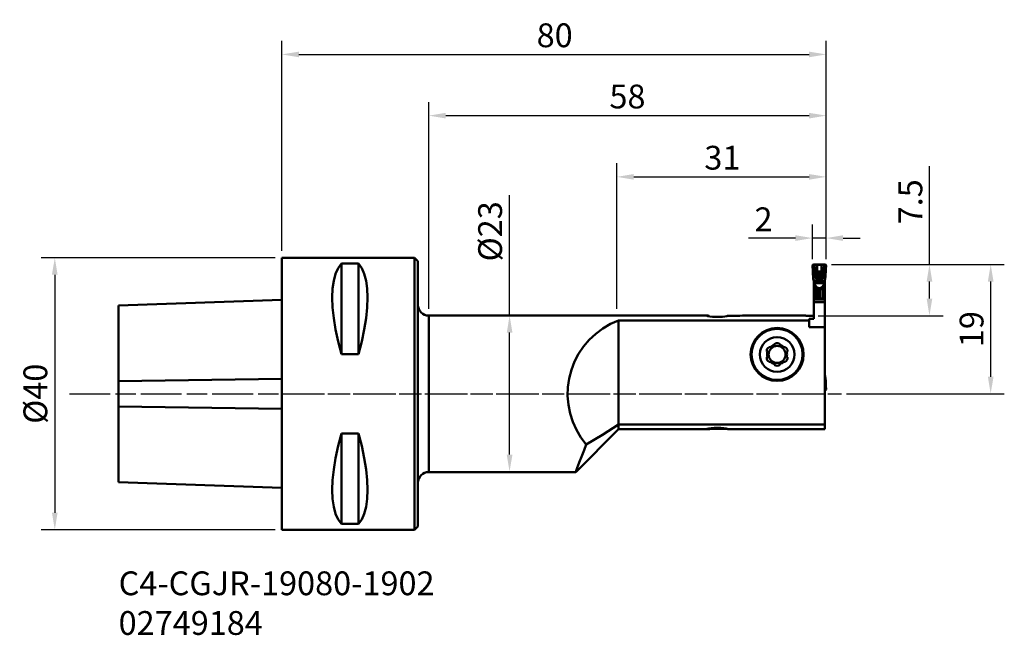
# Model space of a CAD drawing. Extents: x 94 to 239, y 94 to 184.
import ezdxf

# ---------------------------------------------------------------- set-up
doc = ezdxf.new("R2010")
doc.units = 0
doc.linetypes.add('DASH', pattern=[3.75, 3, -0.75])
doc.linetypes.add('LONGDASH_DASH', pattern=[10.5, 6, -0.75, 3, -0.75])
for name, color, linetype, lineweight in [('1', 4, 'Continuous', 50), ('2', 7, 'Continuous', 25), ('3', 1, 'DASH', 35), ('4', 2, 'LONGDASH_DASH', 25), ('SK1', 4, 'Continuous', 50), ('SK2', 7, 'Continuous', 25), ('SK4', 2, 'LONGDASH_DASH', 25), ('SK6', 5, 'Continuous', 35)]:
    doc.layers.add(name, color=color, linetype=linetype, lineweight=lineweight)
doc.styles.add('STANDARD 3.5 mm', font='monos.ttf', dxfattribs={"height": 3.5})
doc.dimstyles.new('AM_DIN', dxfattribs={"dimtxt": 3.5, "dimasz": 2.5, "dimexe": 2, "dimexo": 1, "dimgap": 1, "dimtad": 1, "dimdsep": 46, "dimtxsty": 'STANDARD 3.5 mm', "dimcen": 0.09, "dimadec": 0, "dimazin": 2, "dimtm": 1e-09, "dimtfac": 0.707107, "dimtmove": 0, "dimatfit": 3, "dimfxl": 1, "dimtolj": 1, "dimlwd": -1, "dimlwe": -1, "dimarcsym": 0})

# ---------------------------------------------------------------- blocks, each defined once
blk = doc.blocks.new('*D8')
at = {"layer": 'SK2', "color": 0}
for p, q in [((131.88, 149.03), (97.5, 149.03)), ((99.5, 146.53), (99.5, 111.53)), ((131.88, 109.03), (97.5, 109.03))]:
    blk.add_line(p, q, dxfattribs=at)
for points in [[(99.08, 146.53), (99.91, 146.53), (99.5, 149.03)], [(99.08, 111.53), (99.91, 111.53), (99.5, 109.03)]]:
    blk.add_solid(points, dxfattribs=at)
at = {"layer": 'SK2', "color": 0, "insert": (96.64, 129.03), "char_height": 3.5, "attachment_point": 5, "rotation": 90, "style": 'STANDARD 3.5 mm'}
blk.add_mtext('\\A1;%%C40', dxfattribs=at)
blk = doc.blocks.new('*D9')
at = {"layer": '2', "color": 0}
for p, q in [((132.88, 150.03), (132.88, 180.92)), ((212.88, 148.82), (212.88, 180.92)), ((135.38, 178.92), (210.38, 178.92))]:
    blk.add_line(p, q, dxfattribs=at)
for points in [[(135.38, 179.33), (135.38, 178.5), (132.88, 178.92)], [(210.38, 179.33), (210.38, 178.5), (212.88, 178.92)]]:
    blk.add_solid(points, dxfattribs=at)
at = {"layer": '2', "color": 0, "insert": (172.98, 181.73), "char_height": 3.5, "attachment_point": 5, "style": 'STANDARD 3.5 mm'}
blk.add_mtext('\\A1;80', dxfattribs=at)
blk = doc.blocks.new('*D10')
at = {"layer": '2', "color": 0}
for p, q in [((182.11, 141.53), (182.11, 162.92)), ((212.88, 148.82), (212.88, 162.92)), ((184.61, 160.92), (210.38, 160.92))]:
    blk.add_line(p, q, dxfattribs=at)
for points in [[(184.61, 161.33), (184.61, 160.5), (182.11, 160.92)], [(210.38, 161.33), (210.38, 160.5), (212.88, 160.92)]]:
    blk.add_solid(points, dxfattribs=at)
at = {"layer": '2', "color": 0, "insert": (197.63, 163.73), "char_height": 3.5, "attachment_point": 5, "style": 'STANDARD 3.5 mm'}
blk.add_mtext('\\A1;31', dxfattribs=at)
blk = doc.blocks.new('*D11')
at = {"layer": '2', "color": 0}
for p, q in [((210.88, 148.82), (210.88, 153.92)), ((212.88, 148.82), (212.88, 153.92)), ((208.38, 151.92), (201.48, 151.92)), ((212.88, 151.92), (210.88, 151.92)), ((215.38, 151.92), (217.88, 151.92))]:
    blk.add_line(p, q, dxfattribs=at)
for points in [[(208.38, 152.33), (208.38, 151.5), (210.88, 151.92)], [(215.38, 152.33), (215.38, 151.5), (212.88, 151.92)]]:
    blk.add_solid(points, dxfattribs=at)
at = {"layer": '2', "color": 0, "insert": (203.68, 154.68), "char_height": 3.5, "attachment_point": 5, "style": 'STANDARD 3.5 mm'}
blk.add_mtext('\\A1;2', dxfattribs=at)
blk = doc.blocks.new('*D12')
at = {"layer": '2', "color": 0}
for p, q in [((213.68, 148.03), (239.07, 148.03)), ((237.07, 131.53), (237.07, 145.53)), ((215.86, 129.03), (239.07, 129.03))]:
    blk.add_line(p, q, dxfattribs=at)
for points in [[(236.66, 145.53), (237.49, 145.53), (237.07, 148.03)], [(236.66, 131.53), (237.49, 131.53), (237.07, 129.03)]]:
    blk.add_solid(points, dxfattribs=at)
at = {"layer": '2', "color": 0, "insert": (234.26, 138.53), "char_height": 3.5, "attachment_point": 5, "rotation": 90, "style": 'STANDARD 3.5 mm'}
blk.add_mtext('\\A1;19', dxfattribs=at)
blk = doc.blocks.new('*D13')
at = {"layer": '2', "color": 0}
for p, q in [((166.35, 140.52), (166.35, 158.22)), ((155.48, 140.53), (168.35, 140.52)), ((166.35, 120.08), (166.35, 138.02)), ((155.48, 117.58), (168.35, 117.58))]:
    blk.add_line(p, q, dxfattribs=at)
for points in [[(165.94, 138.02), (166.77, 138.02), (166.35, 140.52)], [(165.93, 120.08), (166.77, 120.08), (166.35, 117.58)]]:
    blk.add_solid(points, dxfattribs=at)
at = {"layer": '2', "color": 0, "insert": (163.49, 152.91), "char_height": 3.5, "attachment_point": 5, "rotation": 89.9956, "style": 'STANDARD 3.5 mm'}
blk.add_mtext('\\A1;%%c23', dxfattribs=at)
blk = doc.blocks.new('*D14')
at = {"layer": '2', "color": 0}
for p, q in [((154.48, 141.53), (154.48, 171.92)), ((212.88, 149.03), (212.88, 171.92)), ((156.98, 169.92), (210.38, 169.92))]:
    blk.add_line(p, q, dxfattribs=at)
for points in [[(156.98, 170.33), (156.98, 169.5), (154.48, 169.92)], [(210.38, 170.33), (210.38, 169.5), (212.88, 169.92)]]:
    blk.add_solid(points, dxfattribs=at)
at = {"layer": '2', "color": 0, "insert": (183.68, 172.73), "char_height": 3.5, "attachment_point": 5, "style": 'STANDARD 3.5 mm'}
blk.add_mtext('\\A1;58', dxfattribs=at)
blk = doc.blocks.new('*D15')
at = {"layer": '2', "color": 0}
for p, q in [((228.07, 148.03), (228.07, 162.47)), ((213.88, 148.03), (230.07, 148.03)), ((228.07, 143.01), (228.07, 145.53)), ((211.69, 140.51), (230.07, 140.51))]:
    blk.add_line(p, q, dxfattribs=at)
for points in [[(227.66, 145.53), (228.49, 145.53), (228.07, 148.03)], [(227.66, 143.01), (228.49, 143.01), (228.07, 140.51)]]:
    blk.add_solid(points, dxfattribs=at)
at = {"layer": '2', "color": 0, "insert": (225.27, 157.25), "char_height": 3.5, "attachment_point": 5, "rotation": 90, "style": 'STANDARD 3.5 mm'}
blk.add_mtext('\\A1;7.5', dxfattribs=at)

msp = doc.modelspace()

# ---------------------------------------------------------------- linework, layer by layer
at = {"layer": '1'}
for p, q in [((152.379, 149.025), (132.879, 149.025)), ((132.879, 148.923), (132.879, 149.025)), ((132.879, 148.616), (132.879, 148.923)), ((132.879, 148.108), (132.879, 148.616)), ((132.879, 147.405), (132.879, 148.108)), ((141.147, 147.495), (141.629, 148.157)), ((141.629, 148.157), (144.129, 148.157)), ((141.629, 134.855), (141.629, 148.157)), ((144.129, 148.157), (144.611, 147.495)), ((144.129, 134.855), (144.129, 148.157)), ((152.879, 148.525), (152.379, 149.025)), ((152.379, 148.923), (152.379, 149.025)), ((152.379, 148.616), (152.379, 148.923)), ((152.379, 148.108), (152.379, 148.616)), ((152.379, 147.405), (152.379, 148.108)), ((152.879, 148.525), (152.879, 148.419)), ((152.879, 148.419), (152.879, 148.099)), ((152.879, 148.099), (152.879, 147.571)), ((210.892, 147.894), (210.88, 147.816)), ((210.92, 147.04), (210.88, 147.816)), ((210.909, 147.93), (210.892, 147.894)), ((210.933, 147.962), (210.909, 147.93)), ((210.963, 147.988), (210.933, 147.962)), ((210.998, 148.008), (210.963, 147.988)), ((211.036, 148.021), (210.998, 148.008)), ((211.076, 148.025), (211.036, 148.021)), ((211.429, 148.025), (211.076, 148.025)), ((211.115, 147.631), (211.116, 147.636)), ((211.116, 147.636), (211.119, 147.692)), ((211.119, 147.692), (211.12, 147.709)), ((211.119, 147.692), (211.131, 147.692)), ((211.12, 147.709), (211.143, 147.799)), ((211.131, 147.692), (211.143, 147.691)), ((211.143, 147.799), (211.196, 147.885)), ((211.143, 147.691), (211.155, 147.69)), ((211.155, 147.69), (211.165, 147.689)), ((211.165, 147.689), (211.164, 147.63)), ((211.179, 147.785), (211.165, 147.704)), ((211.165, 147.704), (211.165, 147.689)), ((211.544, 147.168), (211.165, 147.689)), ((211.222, 147.86), (211.179, 147.785)), ((211.196, 147.885), (211.272, 147.948)), ((211.291, 147.915), (211.222, 147.86)), ((211.272, 147.948), (211.429, 148.001)), ((211.435, 147.961), (211.291, 147.915)), ((211.879, 148.025), (211.429, 148.025)), ((211.429, 148.025), (211.429, 148.001)), ((211.429, 148.001), (211.579, 148.012)), ((211.429, 148.001), (211.432, 147.981)), ((211.432, 147.981), (211.435, 147.961)), ((211.459, 147.964), (211.435, 147.961)), ((211.579, 147.971), (211.459, 147.964)), ((211.579, 148.012), (211.879, 148.012)), ((211.579, 148.012), (211.579, 147.992)), ((211.579, 147.992), (211.579, 147.971)), ((211.579, 147.13), (211.579, 147.971)), ((212.179, 147.971), (211.579, 147.971)), ((212.329, 148.025), (211.879, 148.025)), ((211.879, 148.012), (211.879, 148.025)), ((211.879, 148.012), (212.179, 148.012)), ((212.179, 148.012), (212.329, 148.001)), ((212.179, 147.992), (212.179, 148.012)), ((212.179, 147.971), (212.179, 147.992)), ((212.203, 147.971), (212.179, 147.971)), ((212.179, 147.13), (212.179, 147.971)), ((212.323, 147.961), (212.203, 147.971)), ((212.214, 147.168), (212.593, 147.689)), ((212.323, 147.961), (212.326, 147.981)), ((212.362, 147.954), (212.323, 147.961)), ((212.326, 147.981), (212.329, 148.001)), ((212.329, 148.025), (212.329, 148.001)), ((212.683, 148.025), (212.329, 148.025)), ((212.329, 148.001), (212.371, 147.993)), ((212.474, 147.912), (212.362, 147.954)), ((212.371, 147.993), (212.493, 147.944)), ((212.538, 147.858), (212.474, 147.912)), ((212.493, 147.944), (212.565, 147.882)), ((212.581, 147.778), (212.538, 147.858)), ((212.551, 147.179), (212.594, 147.634)), ((212.565, 147.882), (212.618, 147.792)), ((212.593, 147.689), (212.581, 147.778)), ((212.593, 147.689), (212.603, 147.69)), ((212.594, 147.634), (212.593, 147.689)), ((212.603, 147.69), (212.615, 147.691)), ((212.615, 147.691), (212.627, 147.692)), ((212.618, 147.792), (212.639, 147.692)), ((212.627, 147.692), (212.639, 147.692)), ((212.639, 147.692), (212.643, 147.634)), ((212.643, 147.634), (212.642, 147.514)), ((212.722, 148.021), (212.683, 148.025)), ((212.76, 148.008), (212.722, 148.021)), ((212.795, 147.988), (212.76, 148.008)), ((212.825, 147.962), (212.795, 147.988)), ((212.849, 147.93), (212.825, 147.962)), ((212.867, 147.894), (212.849, 147.93)), ((212.879, 147.816), (212.856, 147.391)), ((212.879, 147.816), (212.867, 147.894)), ((132.879, 146.512), (132.879, 147.405)), ((132.879, 145.441), (132.879, 146.512)), ((140.493, 145.649), (140.767, 146.657)), ((140.767, 146.657), (141.147, 147.495)), ((144.611, 147.495), (144.991, 146.657)), ((144.991, 146.657), (145.265, 145.649)), ((152.379, 146.512), (152.379, 147.405)), ((152.379, 145.441), (152.379, 146.512)), ((152.879, 147.571), (152.879, 146.84)), ((152.879, 146.84), (152.879, 145.913)), ((210.939, 146.68), (210.92, 147.04)), ((210.963, 146.225), (210.939, 146.68)), ((211.294, 146.225), (210.963, 146.225)), ((210.974, 146.019), (210.963, 146.225)), ((211.138, 147.29), (211.115, 147.631)), ((211.156, 147.172), (211.138, 147.29)), ((211.185, 147.014), (211.156, 147.172)), ((211.164, 147.63), (211.207, 147.18)), ((211.282, 146.39), (211.185, 147.014)), ((211.207, 147.18), (211.286, 146.661)), ((211.294, 146.225), (211.282, 146.39)), ((211.286, 146.661), (211.317, 146.394)), ((211.294, 146.225), (211.312, 146.226)), ((211.301, 146.099), (211.294, 146.225)), ((211.312, 146.226), (211.329, 146.227)), ((211.317, 146.394), (211.329, 146.227)), ((211.329, 146.227), (211.335, 146.101)), ((211.335, 146.101), (211.59, 146.286)), ((211.544, 147.168), (211.579, 147.13)), ((211.59, 146.286), (211.544, 147.168)), ((211.579, 147.13), (211.725, 147.002)), ((211.59, 146.286), (211.672, 146.29)), ((211.59, 146.286), (211.666, 146.171)), ((211.672, 146.29), (211.762, 146.295)), ((211.725, 147.002), (212.033, 147.002)), ((211.725, 147.002), (211.762, 146.295)), ((211.762, 146.295), (211.996, 146.295)), ((211.762, 146.18), (211.762, 146.295)), ((211.871, 146.799), (211.831, 146.751)), ((211.871, 146.795), (211.831, 146.746)), ((211.831, 146.751), (211.831, 146.712)), ((211.831, 146.682), (211.871, 146.72)), ((211.831, 146.712), (211.831, 146.682)), ((211.902, 146.874), (211.871, 146.799)), ((211.902, 146.87), (211.871, 146.795)), ((211.871, 146.72), (211.89, 146.754)), ((211.89, 146.754), (211.89, 146.543)), ((211.89, 146.543), (211.89, 146.377)), ((211.89, 146.377), (211.911, 146.377)), ((211.913, 146.874), (211.902, 146.874)), ((211.902, 146.874), (211.902, 146.87)), ((211.913, 146.87), (211.902, 146.87)), ((211.911, 146.377), (211.927, 146.377)), ((211.927, 146.874), (211.913, 146.874)), ((211.927, 146.87), (211.913, 146.87)), ((211.927, 146.656), (211.927, 146.874)), ((211.927, 146.377), (211.927, 146.656)), ((211.996, 146.295), (212.033, 147.002)), ((212.086, 146.29), (211.996, 146.295)), ((211.996, 146.18), (211.996, 146.295)), ((212.033, 147.002), (212.179, 147.13)), ((212.168, 146.286), (212.086, 146.29)), ((212.092, 146.171), (212.168, 146.286)), ((212.214, 147.168), (212.168, 146.286)), ((212.168, 146.286), (212.423, 146.101)), ((212.179, 147.13), (212.214, 147.168)), ((212.423, 146.101), (212.429, 146.227)), ((212.429, 146.227), (212.478, 146.703)), ((212.429, 146.227), (212.446, 146.226)), ((212.446, 146.226), (212.464, 146.225)), ((212.464, 146.225), (212.457, 146.099)), ((212.517, 146.697), (212.464, 146.225)), ((212.464, 146.225), (212.795, 146.225)), ((212.478, 146.703), (212.551, 147.179)), ((212.601, 147.171), (212.517, 146.697)), ((212.642, 147.514), (212.601, 147.171)), ((212.795, 146.225), (212.693, 145.633)), ((212.814, 146.593), (212.795, 146.225)), ((212.834, 146.971), (212.814, 146.593)), ((212.856, 147.391), (212.834, 146.971)), ((132.879, 144.201), (132.879, 145.441)), ((140.328, 144.482), (140.493, 145.649)), ((145.265, 145.649), (145.43, 144.482)), ((152.379, 144.201), (152.379, 145.441)), ((152.879, 145.913), (152.879, 144.801)), ((152.879, 144.801), (152.879, 143.517)), ((210.981, 145.902), (210.974, 146.019)), ((211.01, 145.776), (210.981, 145.902)), ((211.065, 145.633), (211.01, 145.776)), ((212.693, 145.633), (211.065, 145.633)), ((211.065, 145.633), (211.079, 145.517)), ((211.079, 145.517), (211.079, 145.389)), ((211.079, 145.389), (211.079, 145.279)), ((211.079, 145.279), (211.079, 145.034)), ((211.079, 145.279), (212.679, 145.279)), ((211.079, 145.034), (211.079, 144.969)), ((211.086, 145.034), (211.079, 145.034)), ((211.079, 144.969), (211.079, 144.893)), ((211.079, 143.025), (211.079, 144.893)), ((211.079, 144.893), (211.086, 144.893)), ((211.316, 144.962), (211.086, 145.034)), ((211.086, 144.969), (211.086, 145.034)), ((211.086, 144.893), (211.086, 144.969)), ((211.086, 143.025), (211.086, 144.893)), ((211.086, 144.893), (211.201, 144.82)), ((211.201, 144.82), (211.274, 144.629)), ((211.301, 146.099), (211.319, 146.1)), ((211.375, 145.949), (211.301, 146.099)), ((211.462, 144.771), (211.316, 144.962)), ((211.319, 146.1), (211.335, 146.101)), ((211.335, 146.101), (211.394, 145.974)), ((211.343, 144.719), (211.462, 144.771)), ((211.563, 145.896), (211.375, 145.949)), ((211.394, 145.974), (211.563, 145.938)), ((211.481, 144.72), (211.462, 144.771)), ((211.762, 146.083), (211.563, 145.938)), ((211.563, 145.938), (212.195, 145.938)), ((211.563, 145.918), (211.563, 145.938)), ((211.563, 145.896), (211.563, 145.918)), ((212.195, 145.896), (211.563, 145.896)), ((211.666, 146.171), (211.762, 146.083)), ((211.762, 146.083), (211.762, 146.18)), ((211.996, 146.083), (211.762, 146.083)), ((211.996, 146.083), (211.996, 146.18)), ((211.996, 146.083), (212.092, 146.171)), ((212.195, 145.938), (211.996, 146.083)), ((212.195, 145.938), (212.364, 145.974)), ((212.383, 145.949), (212.195, 145.896)), ((212.195, 145.938), (212.195, 145.918)), ((212.195, 145.918), (212.195, 145.896)), ((212.296, 144.771), (212.277, 144.72)), ((212.442, 144.962), (212.296, 144.771)), ((212.415, 144.719), (212.296, 144.771)), ((212.364, 145.974), (212.423, 146.101)), ((212.457, 146.099), (212.383, 145.949)), ((212.423, 146.101), (212.439, 146.1)), ((212.439, 146.1), (212.457, 146.099)), ((212.672, 145.034), (212.442, 144.962)), ((212.484, 144.629), (212.557, 144.82)), ((212.557, 144.82), (212.672, 144.893)), ((212.679, 145.034), (212.672, 145.034)), ((212.672, 144.969), (212.672, 145.034)), ((212.672, 144.893), (212.672, 144.969)), ((212.672, 143.025), (212.672, 144.893)), ((212.672, 144.893), (212.679, 144.893)), ((212.679, 145.517), (212.693, 145.633)), ((212.679, 145.389), (212.679, 145.517)), ((212.679, 145.279), (212.679, 145.389)), ((212.679, 145.279), (212.679, 145.034)), ((212.679, 144.969), (212.679, 145.034)), ((212.679, 144.893), (212.679, 144.969)), ((212.679, 143.025), (212.679, 144.893)), ((132.879, 142.805), (132.879, 144.201)), ((140.272, 143.168), (140.328, 144.482)), ((145.43, 144.482), (145.486, 143.168)), ((152.379, 142.805), (152.379, 144.201)), ((152.879, 143.517), (152.879, 142.073)), ((211.274, 144.629), (211.343, 144.719)), ((211.274, 143.025), (211.274, 144.629)), ((211.274, 144.629), (211.298, 144.565)), ((211.298, 144.565), (211.3, 144.574)), ((211.298, 143.025), (211.298, 144.565)), ((211.298, 144.565), (211.324, 144.565)), ((211.3, 144.574), (211.314, 144.607)), ((211.314, 144.607), (211.328, 144.628)), ((211.324, 144.565), (211.363, 144.565)), ((211.328, 144.628), (211.376, 144.672)), ((211.345, 144.606), (211.328, 144.628)), ((211.368, 144.583), (211.345, 144.606)), ((211.363, 144.565), (211.364, 144.568)), ((211.363, 143.025), (211.363, 144.565)), ((211.364, 144.568), (211.365, 144.578)), ((211.365, 144.578), (211.368, 144.583)), ((211.368, 144.583), (211.403, 144.641)), ((211.368, 144.583), (211.733, 144.381)), ((211.376, 144.672), (211.434, 144.705)), ((211.403, 144.641), (211.446, 144.691)), ((211.434, 144.705), (211.473, 144.718)), ((211.446, 144.691), (211.475, 144.716)), ((211.473, 144.718), (211.478, 144.719)), ((211.475, 144.716), (211.478, 144.718)), ((211.478, 144.719), (211.481, 144.72)), ((211.478, 144.718), (211.481, 144.72)), ((211.804, 144.534), (211.481, 144.72)), ((211.733, 144.381), (211.739, 144.402)), ((211.733, 143.025), (211.733, 144.381)), ((211.733, 144.381), (211.755, 144.381)), ((211.739, 144.402), (211.765, 144.466)), ((211.759, 144.398), (211.739, 144.402)), ((211.755, 144.381), (211.779, 144.381)), ((211.781, 144.393), (211.759, 144.398)), ((211.765, 144.466), (211.795, 144.521)), ((211.779, 144.381), (211.781, 144.393)), ((211.779, 143.025), (211.779, 144.381)), ((211.781, 144.393), (211.79, 144.46)), ((211.781, 144.393), (211.977, 144.393)), ((211.79, 144.46), (211.801, 144.519)), ((211.795, 144.521), (211.802, 144.531)), ((211.801, 144.519), (211.804, 144.53)), ((211.802, 144.531), (211.803, 144.532)), ((211.803, 144.532), (211.804, 144.534)), ((211.954, 144.534), (211.804, 144.534)), ((211.804, 144.532), (211.804, 144.534)), ((211.804, 144.53), (211.804, 144.532)), ((212.277, 144.72), (211.954, 144.534)), ((211.954, 144.532), (211.954, 144.534)), ((211.955, 144.532), (211.954, 144.534)), ((211.955, 144.53), (211.954, 144.532)), ((211.956, 144.531), (211.955, 144.532)), ((211.957, 144.52), (211.955, 144.53)), ((211.963, 144.521), (211.956, 144.531)), ((211.968, 144.461), (211.957, 144.52)), ((211.993, 144.467), (211.963, 144.521)), ((211.977, 144.393), (211.968, 144.461)), ((211.977, 144.393), (211.999, 144.398)), ((211.977, 144.393), (211.979, 144.381)), ((211.979, 143.025), (211.979, 144.381)), ((211.979, 144.381), (212.003, 144.381)), ((212.02, 144.402), (211.993, 144.467)), ((211.999, 144.398), (212.02, 144.402)), ((212.003, 144.381), (212.025, 144.381)), ((212.025, 144.381), (212.02, 144.402)), ((212.025, 144.381), (212.39, 144.583)), ((212.025, 143.025), (212.025, 144.381)), ((212.28, 144.718), (212.277, 144.72)), ((212.28, 144.719), (212.277, 144.72)), ((212.285, 144.718), (212.28, 144.719)), ((212.283, 144.716), (212.28, 144.718)), ((212.312, 144.691), (212.283, 144.716)), ((212.324, 144.705), (212.285, 144.718)), ((212.355, 144.641), (212.312, 144.691)), ((212.383, 144.672), (212.324, 144.705)), ((212.39, 144.583), (212.355, 144.641)), ((212.43, 144.628), (212.383, 144.672)), ((212.39, 144.583), (212.413, 144.606)), ((212.39, 144.583), (212.391, 144.582)), ((212.391, 144.582), (212.394, 144.574)), ((212.394, 144.574), (212.395, 144.565)), ((212.395, 143.025), (212.395, 144.565)), ((212.395, 144.565), (212.434, 144.565)), ((212.413, 144.606), (212.43, 144.628)), ((212.484, 144.629), (212.415, 144.719)), ((212.451, 144.595), (212.43, 144.628)), ((212.434, 144.565), (212.461, 144.565)), ((212.461, 144.565), (212.451, 144.595)), ((212.461, 144.565), (212.484, 144.629)), ((212.461, 143.025), (212.461, 144.565)), ((212.484, 143.025), (212.484, 144.629)), ((132.879, 141.268), (132.879, 142.805)), ((140.328, 141.717), (140.272, 143.168)), ((145.486, 143.168), (145.43, 141.717)), ((152.379, 141.268), (152.379, 142.805)), ((152.879, 142.073), (152.879, 140.487)), ((211.751, 143.025), (211.079, 143.025)), ((211.079, 143.025), (211.079, 142.983)), ((211.079, 142.983), (211.079, 142.866)), ((211.079, 142.866), (211.079, 142.49)), ((211.079, 142.866), (212.679, 142.866)), ((211.079, 142.49), (211.079, 141.289)), ((211.079, 142.49), (212.679, 142.49)), ((211.779, 143.025), (211.842, 143.023)), ((211.842, 143.023), (211.909, 143.023)), ((211.909, 143.023), (211.979, 143.025)), ((212.679, 143.025), (212.007, 143.025)), ((212.679, 142.983), (212.679, 143.025)), ((212.679, 142.866), (212.679, 142.983)), ((212.679, 142.49), (212.679, 142.866)), ((212.679, 140.69), (212.679, 142.49)), ((132.879, 139.605), (132.879, 141.268)), ((140.493, 140.145), (140.328, 141.717)), ((145.43, 141.717), (145.265, 140.145)), ((152.379, 139.605), (152.379, 141.268)), ((152.879, 140.487), (152.879, 138.775)), ((195.509, 140.525), (154.479, 140.525)), ((154.479, 140.525), (154.479, 140.408)), ((154.479, 140.408), (154.479, 140.06)), ((195.394, 140.502), (195.384, 140.496)), ((195.384, 140.496), (195.507, 140.451)), ((195.503, 140.525), (195.427, 140.521)), ((195.617, 140.467), (195.503, 140.525)), ((195.507, 140.451), (195.783, 140.395)), ((195.783, 140.395), (196.187, 140.345)), ((197.63, 140.35), (198.013, 140.402)), ((198.013, 140.402), (198.274, 140.457)), ((198.274, 140.457), (198.377, 140.498)), ((198.597, 140.498), (198.377, 140.498)), ((199.411, 140.499), (198.597, 140.498)), ((200.192, 140.508), (199.411, 140.499)), ((200.583, 140.515), (200.192, 140.508)), ((200.583, 140.515), (209.879, 140.515)), ((209.879, 140.511), (209.879, 140.515)), ((209.879, 140.508), (209.879, 140.511)), ((210.379, 140.508), (209.879, 140.508)), ((210.379, 140.508), (210.999, 140.508)), ((210.379, 140.508), (210.379, 140.508)), ((211.079, 141.289), (211.079, 140.047)), ((212.679, 138.802), (212.679, 140.69)), ((132.879, 137.833), (132.879, 139.605)), ((140.767, 138.466), (140.493, 140.145)), ((145.265, 140.145), (144.991, 138.466)), ((152.379, 137.833), (152.379, 139.605)), ((154.479, 140.06), (154.479, 139.486)), ((154.479, 139.486), (154.479, 138.7)), ((180.065, 138.637), (181.189, 139.287)), ((181.189, 139.287), (182.379, 139.807)), ((182.379, 139.807), (210.379, 139.807)), ((182.379, 139.807), (182.379, 124.528)), ((196.187, 140.345), (196.669, 140.316)), ((196.669, 140.316), (197.168, 140.318)), ((197.168, 140.318), (197.63, 140.35)), ((211.079, 140.047), (210.379, 140.047)), ((210.379, 139.933), (210.379, 140.047)), ((210.379, 139.807), (210.379, 139.933)), ((210.379, 138.802), (210.379, 139.807)), ((132.879, 135.972), (132.879, 137.833)), ((141.147, 136.697), (140.767, 138.466)), ((144.991, 138.466), (144.611, 136.697)), ((152.379, 135.972), (152.379, 137.833)), ((152.879, 138.775), (152.879, 136.957)), ((154.479, 138.7), (154.479, 137.717)), ((154.479, 137.717), (154.479, 136.556)), ((178.071, 136.977), (179.021, 137.863)), ((179.021, 137.863), (180.065, 138.637)), ((210.379, 138.802), (212.679, 138.802)), ((212.679, 138.802), (212.679, 124.528)), ((141.629, 134.855), (141.147, 136.697)), ((144.611, 136.697), (144.129, 134.855)), ((152.879, 136.957), (152.879, 135.051)), ((154.479, 136.556), (154.479, 135.243)), ((177.228, 135.99), (178.071, 136.977)), ((205.148, 136.01), (205.243, 136.127)), ((205.243, 136.127), (205.283, 136.203)), ((205.283, 136.203), (205.287, 136.213)), ((206.071, 136.213), (206.075, 136.203)), ((206.075, 136.203), (206.167, 136.056)), ((206.167, 136.056), (206.307, 135.935)), ((132.879, 134.038), (132.879, 135.972)), ((144.129, 134.855), (141.629, 134.855)), ((152.379, 134.038), (152.379, 135.972)), ((152.879, 135.051), (152.879, 133.08)), ((154.479, 135.243), (154.479, 133.803)), ((175.9, 133.762), (176.501, 134.913)), ((176.501, 134.913), (177.228, 135.99)), ((204.273, 135.162), (204.266, 135.171)), ((204.318, 135.09), (204.273, 135.162)), ((204.273, 134.452), (204.354, 134.606)), ((204.372, 134.949), (204.318, 135.09)), ((204.354, 134.606), (204.388, 134.787)), ((204.388, 134.787), (204.372, 134.949)), ((204.658, 135.85), (204.668, 135.848)), ((204.668, 135.848), (204.842, 135.854)), ((204.842, 135.854), (205.016, 135.915)), ((205.016, 135.915), (205.148, 136.01)), ((206.307, 135.935), (206.455, 135.869)), ((206.455, 135.869), (206.605, 135.845)), ((206.605, 135.845), (206.69, 135.848)), ((206.69, 135.848), (206.7, 135.85)), ((207.004, 135.009), (206.97, 134.828)), ((206.97, 134.828), (206.986, 134.666)), ((206.986, 134.666), (207.04, 134.524)), ((207.086, 135.162), (207.004, 135.009)), ((207.092, 135.171), (207.086, 135.162)), ((132.879, 132.054), (132.879, 134.038)), ((152.379, 132.054), (152.379, 134.038)), ((154.479, 133.803), (154.479, 132.265)), ((175.432, 132.55), (175.9, 133.762)), ((204.266, 134.444), (204.273, 134.452)), ((204.668, 133.767), (204.658, 133.765)), ((204.754, 133.77), (204.668, 133.767)), ((204.903, 133.746), (204.754, 133.77)), ((205.052, 133.679), (204.903, 133.746)), ((205.191, 133.559), (205.052, 133.679)), ((205.283, 133.412), (205.191, 133.559)), ((205.287, 133.402), (205.283, 133.412)), ((206.075, 133.412), (206.071, 133.402)), ((206.115, 133.487), (206.075, 133.412)), ((206.21, 133.604), (206.115, 133.487)), ((206.342, 133.7), (206.21, 133.604)), ((206.516, 133.761), (206.342, 133.7)), ((206.69, 133.767), (206.516, 133.761)), ((206.7, 133.765), (206.69, 133.767)), ((207.04, 134.524), (207.086, 134.452)), ((207.086, 134.452), (207.092, 134.444)), ((132.879, 130.038), (132.879, 132.054)), ((152.379, 130.038), (152.379, 132.054)), ((152.879, 133.08), (152.879, 131.064)), ((154.479, 132.265), (154.479, 130.662)), ((175.105, 131.293), (175.432, 132.55)), ((212.693, 131.918), (212.679, 131.918)), ((212.795, 131.326), (212.693, 131.918)), ((152.879, 131.064), (152.879, 129.025)), ((154.479, 130.662), (154.479, 129.025)), ((174.921, 130.007), (175.105, 131.293)), ((212.679, 131.326), (212.795, 131.326)), ((212.815, 130.953), (212.795, 131.326)), ((212.834, 130.58), (212.815, 130.953)), ((212.856, 130.158), (212.834, 130.58)), ((132.879, 128.012), (132.879, 130.038)), ((152.379, 128.012), (152.379, 130.038)), ((152.879, 129.025), (152.879, 126.987)), ((154.479, 129.025), (154.479, 127.389)), ((174.883, 128.709), (174.921, 130.007)), ((212.722, 129.53), (212.683, 129.525)), ((212.76, 129.543), (212.722, 129.53)), ((212.795, 129.563), (212.76, 129.543)), ((212.825, 129.589), (212.795, 129.563)), ((212.849, 129.621), (212.825, 129.589)), ((212.867, 129.657), (212.849, 129.621)), ((212.879, 129.735), (212.856, 130.158)), ((212.879, 129.735), (212.867, 129.657)), ((132.879, 125.997), (132.879, 128.012)), ((152.379, 125.997), (152.379, 128.012)), ((154.479, 127.389), (154.479, 125.785)), ((174.992, 127.414), (174.883, 128.709)), ((175.247, 126.14), (174.992, 127.414)), ((132.879, 124.012), (132.879, 125.997)), ((152.379, 124.012), (152.379, 125.997)), ((152.879, 126.987), (152.879, 124.971)), ((175.643, 124.904), (175.247, 126.14)), ((152.879, 124.971), (152.879, 123)), ((154.479, 125.785), (154.479, 124.248)), ((176.176, 123.719), (175.643, 124.904)), ((180.022, 122.974), (182.379, 124.528)), ((212.679, 124.528), (182.379, 124.528)), ((182.379, 124.01), (182.379, 124.528)), ((212.679, 124.528), (212.679, 124.055)), ((132.879, 122.079), (132.879, 124.012)), ((141.147, 121.354), (141.629, 123.196)), ((141.629, 123.196), (144.129, 123.196)), ((141.629, 109.894), (141.629, 123.196)), ((144.129, 123.196), (144.611, 121.354)), ((144.129, 109.894), (144.129, 123.196)), ((152.379, 122.079), (152.379, 124.012)), ((154.479, 124.248), (154.479, 122.808)), ((176.069, 117.525), (182.379, 123.835)), ((176.84, 122.602), (176.176, 123.719)), ((182.379, 123.835), (182.379, 124.01)), ((182.379, 123.835), (195.567, 123.835)), ((195.385, 123.849), (195.513, 123.836)), ((195.632, 123.935), (195.396, 123.858)), ((195.513, 123.836), (195.793, 123.84)), ((195.976, 123.988), (195.632, 123.935)), ((195.793, 123.84), (196.195, 123.852)), ((196.414, 124.027), (195.976, 123.988)), ((196.195, 123.852), (196.675, 123.861)), ((196.905, 124.041), (196.414, 124.027)), ((196.675, 123.861), (197.178, 123.86)), ((197.4, 124.023), (196.905, 124.041)), ((197.178, 123.86), (197.418, 123.856)), ((197.84, 123.98), (197.4, 124.023)), ((197.418, 124.022), (197.418, 123.856)), ((197.418, 123.856), (198.347, 123.856)), ((198.167, 123.926), (197.84, 123.98)), ((198.348, 123.878), (198.167, 123.926)), ((198.359, 123.859), (198.348, 123.878)), ((212.679, 123.846), (198.366, 123.846)), ((212.679, 124.055), (212.679, 123.846)), ((132.879, 120.218), (132.879, 122.079)), ((152.379, 120.218), (152.379, 122.079)), ((152.879, 123), (152.879, 121.094)), ((154.479, 122.808), (154.479, 121.495)), ((177.625, 121.568), (176.84, 122.602)), ((177.625, 121.568), (180.022, 122.974)), ((132.879, 118.446), (132.879, 120.218)), ((140.767, 119.584), (141.147, 121.354)), ((144.611, 121.354), (144.991, 119.584)), ((152.379, 118.446), (152.379, 120.218)), ((152.879, 121.094), (152.879, 119.275)), ((154.479, 121.495), (154.479, 120.334)), ((154.479, 120.334), (154.479, 119.351)), ((177.303, 120.76), (177.011, 120.016)), ((177.625, 121.568), (177.303, 120.76)), ((140.493, 117.906), (140.767, 119.584)), ((144.991, 119.584), (145.265, 117.906)), ((152.879, 119.275), (152.879, 117.564)), ((154.479, 119.351), (154.479, 118.565)), ((176.597, 118.938), (176.29, 118.122)), ((177.011, 120.016), (176.597, 118.938)), ((132.879, 116.783), (132.879, 118.446)), ((140.328, 116.334), (140.493, 117.906)), ((145.265, 117.906), (145.43, 116.334)), ((152.379, 116.783), (152.379, 118.446)), ((152.879, 117.564), (152.879, 115.977)), ((154.479, 118.565), (154.479, 117.991)), ((154.479, 117.991), (154.479, 117.642)), ((154.479, 117.642), (154.479, 117.525)), ((154.479, 117.525), (176.071, 117.525)), ((176.29, 118.122), (176.071, 117.531)), ((132.879, 115.246), (132.879, 116.783)), ((140.272, 114.883), (140.328, 116.334)), ((145.43, 116.334), (145.486, 114.883)), ((152.379, 115.246), (152.379, 116.783)), ((152.879, 115.977), (152.879, 114.534)), ((132.879, 113.85), (132.879, 115.246)), ((140.328, 113.568), (140.272, 114.883)), ((145.486, 114.883), (145.43, 113.568)), ((152.379, 113.85), (152.379, 115.246)), ((152.879, 114.534), (152.879, 113.25)), ((132.879, 112.61), (132.879, 113.85)), ((140.493, 112.401), (140.328, 113.568)), ((145.43, 113.568), (145.265, 112.401)), ((152.379, 112.61), (152.379, 113.85)), ((152.879, 113.25), (152.879, 112.138)), ((132.879, 111.538), (132.879, 112.61)), ((132.879, 110.646), (132.879, 111.538)), ((140.767, 111.394), (140.493, 112.401)), ((145.265, 112.401), (144.991, 111.394)), ((152.379, 111.538), (152.379, 112.61)), ((152.379, 110.646), (152.379, 111.538)), ((152.879, 112.138), (152.879, 111.211)), ((132.879, 109.943), (132.879, 110.646)), ((141.147, 110.555), (140.767, 111.394)), ((141.629, 109.894), (141.147, 110.555)), ((144.611, 110.555), (144.129, 109.894)), ((144.991, 111.394), (144.611, 110.555)), ((152.379, 109.943), (152.379, 110.646)), ((152.879, 111.211), (152.879, 110.48)), ((152.879, 110.48), (152.879, 109.952)), ((132.879, 109.435), (132.879, 109.943)), ((132.879, 109.128), (132.879, 109.435)), ((132.879, 109.025), (132.879, 109.128)), ((132.879, 109.025), (152.379, 109.025)), ((144.129, 109.894), (141.629, 109.894)), ((152.379, 109.435), (152.379, 109.943)), ((152.379, 109.025), (152.879, 109.525)), ((152.379, 109.128), (152.379, 109.435)), ((152.379, 109.025), (152.379, 109.128)), ((152.879, 109.952), (152.879, 109.632)), ((152.879, 109.632), (152.879, 109.525))]:
    msp.add_line(p, q, dxfattribs=at)
for radius in [3.9, 3.75, 2.547, 1.25]:
    msp.add_circle((205.679, 134.807), radius, dxfattribs=at)
for centre, radius, start, end in [((154.479, 142.125), 1.6, 180, 270), ((205.679, 134.807), 1.459, 105.58196, 134.41804), ((205.38, 136.291), 0.0953, 126.22612, 195), ((205.196, 136.241), 0.0953, 342.61974, 15), ((205.679, 135.883), 0.601, 53.77388, 126.22612), ((205.978, 136.291), 0.0953, 345, 53.77388), ((206.162, 136.241), 0.0953, 165, 197.38026), ((205.679, 134.807), 1.459, 45.58196, 74.41804), ((204.748, 135.345), 0.601, 113.77388, 186.22612), ((204.245, 135.29), 0.0953, 186.22612, 255), ((204.196, 135.106), 0.0953, 42.61974, 75), ((205.679, 134.807), 1.459, 165.58196, 194.41804), ((204.544, 135.808), 0.0953, 45, 113.77388), ((204.679, 135.943), 0.0953, 225, 257.38026), ((206.679, 135.943), 0.0953, 282.61974, 315), ((206.814, 135.808), 0.0953, 66.22612, 135), ((206.61, 135.345), 0.601, 353.77388, 66.22612), ((207.162, 135.106), 0.0953, 105, 137.38026), ((205.679, 134.807), 1.459, 345.58196, 14.41804), ((207.113, 135.29), 0.0953, 285, 353.77388), ((204.748, 134.27), 0.601, 173.77388, 246.22612), ((204.245, 134.324), 0.0953, 105, 173.77388), ((204.196, 134.509), 0.0953, 285, 317.38026), ((204.544, 133.807), 0.0953, 246.22612, 315), ((204.679, 133.672), 0.0953, 102.61974, 135), ((205.679, 134.807), 1.459, 225.58196, 254.41804), ((205.38, 133.324), 0.0953, 165, 233.77388), ((205.196, 133.373), 0.0953, 345, 17.38026), ((205.679, 133.732), 0.601, 233.77388, 306.22612), ((205.978, 133.324), 0.0953, 306.22612, 15), ((206.162, 133.373), 0.0953, 162.61974, 195), ((205.679, 134.807), 1.459, 285.58196, 314.41804), ((206.679, 133.672), 0.0953, 45, 77.38026), ((206.814, 133.807), 0.0953, 225, 293.77388), ((206.61, 134.27), 0.601, 293.77388, 6.22612), ((207.162, 134.509), 0.0953, 222.61974, 255), ((207.113, 134.324), 0.0953, 6.22612, 75), ((154.479, 115.925), 1.6, 90, 180)]:
    msp.add_arc(centre, radius, start, end, dxfattribs=at)
at = {"layer": '3'}
for p, q in [((210.88, 147.861), (210.88, 148.025)), ((211.02, 148.025), (210.88, 148.025)), ((212.879, 148.025), (212.793, 148.025)), ((212.879, 147.94), (212.879, 148.025))]:
    msp.add_line(p, q, dxfattribs=at)
at = {"layer": '4'}
msp.add_line((132.879, 129.025), (215.159, 129.025), dxfattribs=at)
at = {"layer": 'SK1'}
for p, q in [((132.879, 142.849), (108.879, 142.011)), ((108.879, 141.907), (108.879, 142.011)), ((108.879, 141.599), (108.879, 141.907)), ((108.879, 141.088), (108.879, 141.599)), ((108.879, 140.381), (108.879, 141.088)), ((108.879, 139.487), (108.879, 140.381)), ((108.879, 138.416), (108.879, 139.487)), ((108.879, 137.18), (108.879, 138.416)), ((108.879, 135.794), (108.879, 137.18)), ((108.879, 134.274), (108.879, 135.794)), ((108.879, 132.637), (108.879, 134.274)), ((108.879, 130.904), (108.879, 132.637)), ((108.879, 130.904), (132.879, 131.215)), ((108.879, 129.665), (108.879, 130.904)), ((108.879, 128.386), (108.879, 129.665)), ((108.879, 127.147), (108.879, 128.386)), ((108.879, 125.413), (108.879, 127.147)), ((108.879, 127.147), (132.879, 126.836)), ((108.879, 123.777), (108.879, 125.413)), ((108.879, 122.257), (108.879, 123.777)), ((108.879, 120.871), (108.879, 122.257)), ((108.879, 119.635), (108.879, 120.871)), ((108.879, 118.564), (108.879, 119.635)), ((108.879, 117.67), (108.879, 118.564)), ((108.879, 116.963), (108.879, 117.67)), ((108.879, 116.452), (108.879, 116.963)), ((108.879, 116.143), (108.879, 116.452)), ((108.879, 116.04), (108.879, 116.143)), ((108.879, 116.04), (132.879, 115.202))]:
    msp.add_line(p, q, dxfattribs=at)
at = {"layer": 'SK4'}
msp.add_line((101.648, 129.025), (214.865, 129.025), dxfattribs=at)

# ---------------------------------------------------------------- texts
at = {"layer": 'SK6', "insert": (108.879, 102.911), "char_height": 3.5, "width": 53.26705, "attachment_point": 1, "style": 'STANDARD 3.5 mm'}
msp.add_mtext('C4-CGJR-19080-1902\\P02749184', dxfattribs=at)

# ---------------------------------------------------------------- dimensions: what is measured, and where the dimension line sits
at = {"layer": '2'}
for base, p1, p2, override, picture, middle in [((212.879, 178.916), (132.879, 149.025), (212.879, 147.816), {"dimtol": 0, "dimlim": 0, "dimtp": 0, "dimtm": 0, "dimtfac": 1, "dimtdec": 0, "dimtolj": 1, "dimtzin": 0}, '*D9', (172.984, 178.916)), ((212.879, 169.916), (154.479, 140.525), (212.879, 148.025), {"dimdec": 0}, '*D14', (183.679, 169.916)), ((212.879, 160.916), (182.108, 140.525), (212.879, 147.816), {"dimdec": 0, "dimtm": 0, "dimtfac": 1, "dimtdec": 0, "dimtzin": 0}, '*D10', (197.629, 160.916))]:
    dim = msp.add_linear_dim(base=base, p1=p1, p2=p2, dimstyle='AM_DIN', override=override, dxfattribs=at)
    dim.commit()
    dim.dimension.update_dxf_attribs({"geometry": picture, "text_midpoint": middle, "dimtype": 160})
for base, p1, p2, override, picture, middle in [((228.075, 140.508), (212.879, 148.025), (210.689, 140.508), {"dimdec": 1}, '*D15', (228.075, 157.251)), ((237.075, 148.025), (214.865, 129.025), (212.683, 148.025), {"dimtol": 0, "dimlim": 0, "dimtp": 0, "dimtm": 0, "dimtfac": 1, "dimtdec": 0, "dimtolj": 1, "dimtzin": 0}, '*D12', (237.075, 138.525))]:
    dim = msp.add_linear_dim(base=base, p1=p1, p2=p2, angle=90, dimstyle='AM_DIN', override=override, dxfattribs=at)
    dim.commit()
    dim.dimension.update_dxf_attribs({"geometry": picture, "text_midpoint": middle, "dimtype": 160})
dim = msp.add_linear_dim(base=(166.351, 117.583), p1=(154.481, 140.525), p2=(154.479, 117.584), angle=269.9956, text='%%c<>', dimstyle='AM_DIN', override={"dimdec": 0}, dxfattribs=at)
dim.commit()
dim.dimension.update_dxf_attribs({"geometry": '*D13', "text_midpoint": (166.354, 152.911), "dimtype": 161})
dim = msp.add_linear_dim(base=(210.88, 151.916), p1=(212.879, 147.816), p2=(210.88, 147.816), dimstyle='AM_DIN', override={"dimtol": 0, "dimlim": 0, "dimtp": 0, "dimtm": 0, "dimtfac": 1, "dimtdec": 0, "dimtolj": 1, "dimtzin": 0}, dxfattribs=at)
dim.commit()
dim.dimension.update_dxf_attribs({"geometry": '*D11', "text_midpoint": (203.678, 154.677)})
at = {"layer": 'SK2'}
dim = msp.add_linear_dim(base=(99.498, 109.025), p1=(132.879, 149.025), p2=(132.879, 109.025), angle=90, text='%%C<>', dimstyle='AM_DIN', override={"dimtol": 0, "dimlim": 0, "dimtp": 0, "dimtm": 0, "dimtfac": 1, "dimtdec": 0, "dimtolj": 1, "dimtzin": 0}, dxfattribs=at)
dim.commit()
dim.dimension.update_dxf_attribs({"geometry": '*D8', "text_midpoint": (96.635, 129.025)})

doc.saveas('drawing.dxf')
